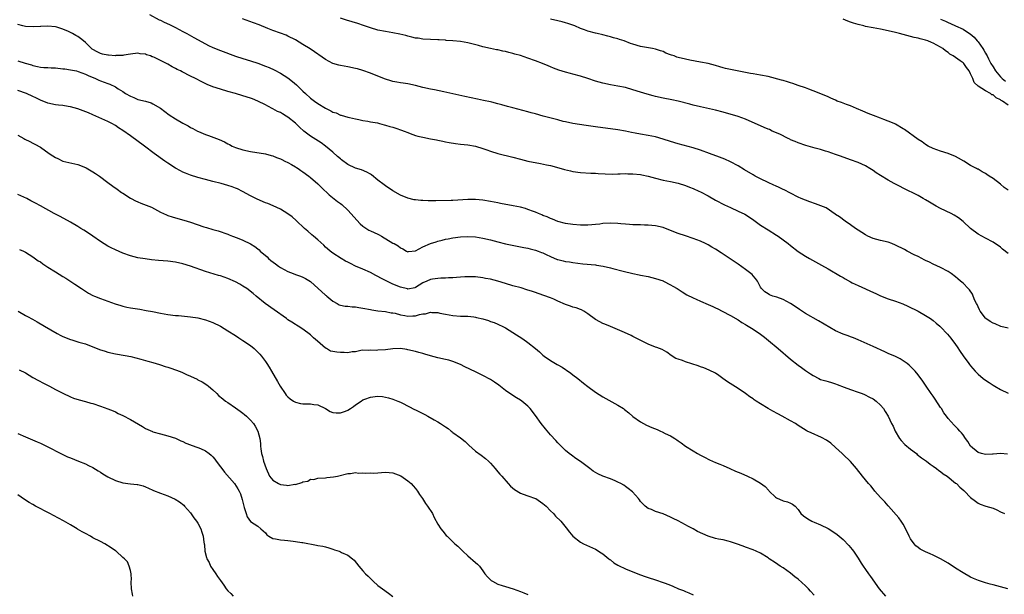
# Model space of a CAD drawing. Units: inches. Extents: x 2643000 to 2646000, y 1503000 to 1506000.
# Drawn here: x 2643395 to 2643658, y 1504148 to 1504301 of the extents above; entities that cross this region are included whole.
import ezdxf

# ---------------------------------------------------------------- set-up
doc = ezdxf.new("R2010")
doc.units = ezdxf.units.IN
doc.header["$MEASUREMENT"] = 0
doc.layers.add('LD26431503_2ft', color=91, linetype='Continuous')

msp = doc.modelspace()

# ---------------------------------------------------------------- linework, layer by layer
at = {"layer": 'LD26431503_2ft'}
for points, elevation in [([(2643430.05, 1504302.05), (2643432.66, 1504300.66), (2643433, 1504300.51), (2643434.01, 1504300.01), (2643435.38, 1504299.38), (2643437, 1504298.6), (2643439, 1504297.57), (2643440.03, 1504297), (2643441.92, 1504295.92), (2643445, 1504294.25), (2643445.83, 1504293.84), (2643447, 1504293.3), (2643449, 1504292.5), (2643453, 1504290.99), (2643455, 1504290.35), (2643457, 1504289.75), (2643459, 1504289.08), (2643461, 1504288.33), (2643461.95, 1504287.95), (2643463.33, 1504287.33), (2643465, 1504286.44), (2643467, 1504285.15), (2643468.23, 1504284.23), (2643469.31, 1504283.31), (2643471, 1504281.66), (2643471.66, 1504281), (2643473, 1504279.78), (2643474.04, 1504279), (2643475, 1504278.35), (2643477, 1504277.06), (2643478.41, 1504276.41), (2643479, 1504276.01), (2643479.83, 1504275.83), (2643481, 1504275.24), (2643481.22, 1504275.23), (2643483, 1504274.72), (2643483.41, 1504274.59), (2643485, 1504274.25), (2643485.89, 1504274.11), (2643487, 1504273.84), (2643488.34, 1504273.66), (2643489, 1504273.47), (2643490.86, 1504273.14), (2643491.45, 1504273), (2643492.64, 1504272.64), (2643493, 1504272.59), (2643494.2, 1504272.2), (2643495, 1504272), (2643495.77, 1504271.77), (2643497.27, 1504271.27), (2643498, 1504271), (2643499, 1504270.58), (2643499.63, 1504270.37), (2643501, 1504269.85), (2643501.64, 1504269.64), (2643503, 1504269.32), (2643505, 1504268.95), (2643506.61, 1504268.61), (2643507, 1504268.55), (2643508.28, 1504268.28), (2643509, 1504268.16), (2643509.97, 1504267.97), (2643511.7, 1504267.7), (2643513, 1504267.53), (2643515, 1504267.3), (2643517, 1504266.95), (2643519, 1504266.35), (2643520, 1504266), (2643521, 1504265.63), (2643523, 1504265.02), (2643527, 1504264.01), (2643529, 1504263.47), (2643531, 1504262.97), (2643534.36, 1504262.36), (2643535.97, 1504262.03), (2643537, 1504261.8), (2643538.63, 1504261.37), (2643540.76, 1504260.76), (2643542.35, 1504260.35), (2643543, 1504260.2), (2643545, 1504259.91), (2643547.78, 1504259.78), (2643549, 1504259.75), (2643549.69, 1504259.69), (2643551.58, 1504259.58), (2643553.54, 1504259.54), (2643555, 1504259.61), (2643555.59, 1504259.59), (2643557, 1504259.66), (2643557.62, 1504259.62), (2643559, 1504259.61), (2643561, 1504259.41), (2643561.35, 1504259.35), (2643563, 1504258.99), (2643565, 1504258.4), (2643567, 1504257.9), (2643569, 1504257.53), (2643571, 1504257.11), (2643573, 1504256.47), (2643574.04, 1504256.04), (2643575, 1504255.68), (2643576.51, 1504255), (2643577, 1504254.77), (2643579, 1504253.7), (2643581, 1504252.59), (2643583.36, 1504251.36), (2643585, 1504250.57), (2643587, 1504249.67), (2643588.8, 1504248.8), (2643590.04, 1504248.04), (2643591.23, 1504247.23), (2643593, 1504245.93), (2643595, 1504244.65), (2643597.27, 1504243.27), (2643597.68, 1504243), (2643599, 1504242.03), (2643600.36, 1504241), (2643601, 1504240.47), (2643603, 1504238.92), (2643605, 1504237.6), (2643606.06, 1504237), (2643609.28, 1504235.28), (2643611, 1504234.28), (2643614.3, 1504232.3), (2643615, 1504231.91), (2643615.56, 1504231.56), (2643617, 1504230.76), (2643617.44, 1504230.56), (2643619, 1504229.79), (2643621, 1504228.96), (2643622.33, 1504228.33), (2643623.72, 1504227.72), (2643625, 1504227.09), (2643627, 1504226.29), (2643629, 1504225.62), (2643630.9, 1504224.9), (2643632.29, 1504224.29), (2643635, 1504222.98), (2643637, 1504221.86), (2643638.3, 1504221), (2643639, 1504220.5), (2643639.82, 1504219.82), (2643640.77, 1504219), (2643641, 1504218.79), (2643642.87, 1504216.87), (2643643.78, 1504215.78), (2643645, 1504214.1), (2643645.44, 1504213.44), (2643646.23, 1504212.23), (2643647, 1504211.09), (2643648.55, 1504209), (2643648.73, 1504208.73), (2643649, 1504208.39), (2643650.21, 1504207), (2643651, 1504206.21), (2643652.4, 1504205), (2643652.73, 1504204.73), (2643653.93, 1504203.93), (2643655, 1504203.25), (2643655.44, 1504203), (2643657, 1504202.14), (2643659, 1504201.1)], 8896), ([(2643659, 1504218.41), (2643657.08, 1504218.92), (2643655.56, 1504219.56), (2643655, 1504219.75), (2643654.2, 1504220.2), (2643653.06, 1504221.06), (2643653, 1504221.13), (2643651.52, 1504223), (2643651.37, 1504223.37), (2643651, 1504224.16), (2643650.73, 1504224.73), (2643650.57, 1504225), (2643650.18, 1504225.82), (2643649.72, 1504227), (2643649.5, 1504227.5), (2643648.68, 1504228.68), (2643648.4, 1504229), (2643647, 1504230.43), (2643646.36, 1504231), (2643645.6, 1504231.6), (2643645, 1504232.12), (2643643.84, 1504233), (2643643, 1504233.58), (2643641, 1504234.65), (2643639, 1504235.53), (2643638.03, 1504236.03), (2643637, 1504236.48), (2643636.67, 1504236.67), (2643635.97, 1504237), (2643635, 1504237.51), (2643633.99, 1504238.01), (2643632.06, 1504239), (2643631.38, 1504239.38), (2643629, 1504240.61), (2643628, 1504241), (2643627, 1504241.37), (2643625, 1504241.81), (2643623, 1504242.35), (2643621.58, 1504243), (2643621, 1504243.29), (2643619, 1504244.56), (2643618.34, 1504245), (2643617, 1504246.01), (2643615.54, 1504247), (2643614.1, 1504248.1), (2643613, 1504248.77), (2643612.87, 1504248.87), (2643610.48, 1504250.48), (2643609.1, 1504251.1), (2643607.63, 1504251.63), (2643606.13, 1504252.13), (2643605, 1504252.53), (2643603.86, 1504253), (2643603, 1504253.38), (2643601, 1504254.42), (2643599.31, 1504255.31), (2643599, 1504255.44), (2643597.98, 1504255.98), (2643597, 1504256.36), (2643596.59, 1504256.59), (2643595, 1504257.28), (2643593, 1504258.26), (2643591.61, 1504259), (2643591, 1504259.34), (2643588.69, 1504260.69), (2643587, 1504261.7), (2643585, 1504262.78), (2643583.47, 1504263.47), (2643582.03, 1504264.03), (2643579.38, 1504265), (2643577, 1504265.86), (2643575, 1504266.52), (2643571, 1504267.62), (2643569, 1504268.21), (2643567, 1504268.85), (2643565, 1504269.42), (2643563, 1504269.84), (2643561, 1504270.18), (2643559.54, 1504270.46), (2643558.59, 1504270.59), (2643557, 1504270.93), (2643555, 1504271.29), (2643553, 1504271.57), (2643551, 1504271.83), (2643549, 1504272.1), (2643546.47, 1504272.47), (2643544.74, 1504272.74), (2643543, 1504273.04), (2643541, 1504273.44), (2643540.42, 1504273.58), (2643539, 1504273.95), (2643535.06, 1504275), (2643533, 1504275.59), (2643531.88, 1504275.88), (2643531, 1504276.15), (2643527, 1504277.15), (2643525.58, 1504277.58), (2643524.02, 1504277.98), (2643523, 1504278.29), (2643521.32, 1504278.68), (2643521, 1504278.77), (2643519.18, 1504279.18), (2643517.53, 1504279.53), (2643514.18, 1504280.18), (2643512.54, 1504280.54), (2643508.56, 1504281.44), (2643506.06, 1504281.94), (2643505, 1504282.13), (2643503, 1504282.63), (2643501, 1504283.16), (2643499, 1504283.56), (2643497.76, 1504283.76), (2643497, 1504283.85), (2643496.06, 1504284.06), (2643495, 1504284.23), (2643494.42, 1504284.42), (2643493, 1504284.82), (2643491, 1504285.58), (2643489, 1504286.4), (2643487, 1504287.12), (2643485.56, 1504287.56), (2643485, 1504287.71), (2643483, 1504288.14), (2643481, 1504288.48), (2643480.57, 1504288.57), (2643478.99, 1504288.99), (2643477, 1504290.03), (2643475.27, 1504291.27), (2643475, 1504291.45), (2643474.12, 1504292.12), (2643472.91, 1504292.91), (2643471, 1504294.1), (2643469, 1504295.27), (2643467, 1504296.3), (2643466.51, 1504296.51), (2643465, 1504297.09), (2643463, 1504297.82), (2643461.68, 1504298.32), (2643459.29, 1504299.29), (2643457.85, 1504299.85), (2643454.92, 1504300.92)], 8898), ([(2643659, 1504238.34), (2643657.52, 1504239.52), (2643657, 1504240), (2643655, 1504241.33), (2643653, 1504242.4), (2643651, 1504243.53), (2643649, 1504244.98), (2643647, 1504246.84), (2643645.82, 1504247.82), (2643644.59, 1504248.59), (2643643.83, 1504249), (2643641, 1504250.39), (2643639.86, 1504251), (2643638.04, 1504252.04), (2643637, 1504252.67), (2643636.37, 1504253), (2643635, 1504253.78), (2643631, 1504255.77), (2643630.21, 1504256.21), (2643629, 1504256.8), (2643628.66, 1504257), (2643627, 1504257.87), (2643625, 1504259.13), (2643623.87, 1504259.87), (2643623, 1504260.49), (2643622.16, 1504261), (2643621, 1504261.69), (2643619, 1504262.62), (2643617, 1504263.36), (2643614.29, 1504264.29), (2643613, 1504264.76), (2643611, 1504265.46), (2643610.33, 1504265.67), (2643609, 1504266.05), (2643607.53, 1504266.47), (2643605.12, 1504267.12), (2643603, 1504267.83), (2643602.2, 1504268.2), (2643601, 1504268.69), (2643600.8, 1504268.8), (2643600.35, 1504269), (2643598.13, 1504270.13), (2643596.14, 1504271), (2643595.37, 1504271.37), (2643595, 1504271.51), (2643593.98, 1504271.98), (2643593, 1504272.37), (2643591.61, 1504273), (2643589, 1504274.12), (2643587, 1504274.84), (2643583, 1504276.05), (2643581, 1504276.57), (2643577, 1504277.41), (2643575, 1504277.93), (2643574.17, 1504278.17), (2643571, 1504278.96), (2643569.31, 1504279.31), (2643567, 1504279.76), (2643565, 1504280.21), (2643564.37, 1504280.37), (2643562.81, 1504280.81), (2643561, 1504281.36), (2643559, 1504281.99), (2643557, 1504282.56), (2643555, 1504282.96), (2643553, 1504283.28), (2643551, 1504283.72), (2643549, 1504284.32), (2643547, 1504285.01), (2643545, 1504285.64), (2643543, 1504286.15), (2643542.31, 1504286.31), (2643541, 1504286.68), (2643539.23, 1504287.23), (2643537.77, 1504287.77), (2643537, 1504288.1), (2643536.35, 1504288.35), (2643534.88, 1504289), (2643533, 1504289.74), (2643531, 1504290.46), (2643529, 1504291.11), (2643527.51, 1504291.51), (2643527, 1504291.68), (2643525.93, 1504291.93), (2643525, 1504292.2), (2643524.31, 1504292.31), (2643523, 1504292.61), (2643522.65, 1504292.65), (2643520.98, 1504292.98), (2643519, 1504293.44), (2643517.79, 1504293.79), (2643515, 1504294.53), (2643513, 1504294.89), (2643511, 1504295.06), (2643509.17, 1504295.17), (2643509, 1504295.19), (2643507.28, 1504295.27), (2643507, 1504295.3), (2643505, 1504295.38), (2643503, 1504295.49), (2643501.71, 1504295.71), (2643501, 1504295.79), (2643500.05, 1504296.05), (2643499, 1504296.28), (2643498.44, 1504296.44), (2643496.85, 1504296.85), (2643495, 1504297.21), (2643493, 1504297.5), (2643491, 1504297.91), (2643489, 1504298.53), (2643487.17, 1504299.17), (2643485.66, 1504299.66), (2643482.59, 1504300.59), (2643481, 1504301.1)], 8900), ([(2643659, 1504255.23), (2643657.95, 1504255.95), (2643657, 1504256.87), (2643655, 1504258.32), (2643653.99, 1504259), (2643653.38, 1504259.38), (2643653, 1504259.7), (2643652.11, 1504260.11), (2643651, 1504260.79), (2643650.85, 1504260.85), (2643650.61, 1504261), (2643649, 1504261.83), (2643647.23, 1504263), (2643645.76, 1504263.76), (2643645, 1504264.18), (2643643, 1504265), (2643641, 1504265.62), (2643640, 1504266), (2643639, 1504266.35), (2643637.73, 1504267), (2643637, 1504267.43), (2643636.08, 1504268.08), (2643635, 1504268.76), (2643631.37, 1504271.37), (2643631, 1504271.62), (2643629, 1504272.81), (2643628.61, 1504273), (2643627, 1504273.66), (2643625.92, 1504274.08), (2643625, 1504274.4), (2643623.12, 1504275.12), (2643621.69, 1504275.69), (2643620.29, 1504276.29), (2643618.59, 1504277), (2643617, 1504277.69), (2643615.93, 1504278.07), (2643614.6, 1504278.6), (2643613.47, 1504279), (2643613, 1504279.19), (2643611.76, 1504279.76), (2643611, 1504280.07), (2643610.37, 1504280.37), (2643607, 1504281.74), (2643605.85, 1504282.15), (2643605, 1504282.48), (2643603, 1504283.16), (2643601.65, 1504283.65), (2643601, 1504283.84), (2643600.15, 1504284.15), (2643599, 1504284.47), (2643598.6, 1504284.6), (2643595, 1504285.55), (2643593, 1504285.9), (2643591, 1504286.24), (2643590.37, 1504286.37), (2643589, 1504286.61), (2643585, 1504287.38), (2643583.68, 1504287.68), (2643583, 1504287.86), (2643582.11, 1504288.11), (2643581, 1504288.47), (2643579, 1504288.99), (2643577, 1504289.38), (2643574.13, 1504289.87), (2643573, 1504290.11), (2643571, 1504290.64), (2643570.72, 1504290.72), (2643569.97, 1504291), (2643569.23, 1504291.23), (2643569, 1504291.34), (2643567.77, 1504291.77), (2643567, 1504292.16), (2643566.36, 1504292.36), (2643565, 1504292.82), (2643564.17, 1504293), (2643561, 1504293.56), (2643559, 1504294.12), (2643558.34, 1504294.34), (2643556.68, 1504295), (2643555.39, 1504295.39), (2643555, 1504295.55), (2643553.84, 1504295.84), (2643553, 1504296.13), (2643552.27, 1504296.27), (2643551, 1504296.63), (2643549.46, 1504297), (2643549, 1504297.09), (2643547, 1504297.59), (2643546.05, 1504297.95), (2643545, 1504298.32), (2643543.51, 1504299), (2643543, 1504299.19), (2643541.65, 1504299.65), (2643541, 1504299.88), (2643540.1, 1504300.1), (2643539, 1504300.4), (2643537, 1504300.78)], 8902), ([(2643659, 1504277.91), (2643657.48, 1504279), (2643657.18, 1504279.18), (2643657, 1504279.33), (2643655.85, 1504279.85), (2643655, 1504280.63), (2643654.68, 1504280.68), (2643654.3, 1504281), (2643653, 1504281.69), (2643651, 1504282.99), (2643649.97, 1504283.97), (2643649.59, 1504285), (2643649, 1504286.23), (2643648.6, 1504287), (2643647.92, 1504287.92), (2643647.2, 1504289), (2643647, 1504289.21), (2643646.25, 1504289.75), (2643645, 1504290.61), (2643644.4, 1504291), (2643643.5, 1504291.5), (2643643, 1504291.89), (2643642.34, 1504292.34), (2643641.61, 1504293), (2643641, 1504293.38), (2643639, 1504294.45), (2643638.57, 1504294.57), (2643637.58, 1504295), (2643637, 1504295.2), (2643635.55, 1504295.55), (2643635, 1504295.72), (2643633.95, 1504295.95), (2643633, 1504296.21), (2643631, 1504296.7), (2643630.02, 1504297), (2643629, 1504297.23), (2643627, 1504297.73), (2643625, 1504298.15), (2643623, 1504298.47), (2643621, 1504298.86), (2643620.55, 1504299), (2643619, 1504299.38), (2643617.75, 1504299.75), (2643617, 1504300.03), (2643616.25, 1504300.25), (2643615, 1504300.83)], 8904), ([(2643641, 1504300.8), (2643642.31, 1504300.31), (2643643, 1504299.89), (2643643.68, 1504299.68), (2643645.02, 1504299), (2643647, 1504298.18), (2643648.71, 1504297), (2643648.89, 1504296.89), (2643649.98, 1504295.98), (2643650.76, 1504295), (2643651, 1504294.74), (2643652.26, 1504293), (2643652.58, 1504292.58), (2643653, 1504291.73), (2643653.27, 1504291.27), (2643653.39, 1504291), (2643653.77, 1504290.23), (2643654.43, 1504289), (2643655, 1504288.07), (2643655.68, 1504287), (2643657, 1504285.46), (2643657.42, 1504285), (2643658.28, 1504284.29)], 8906), ([(2643658.83, 1504184.83), (2643657, 1504185.02), (2643655, 1504184.85), (2643654.85, 1504184.85), (2643653, 1504184.76), (2643651.92, 1504185), (2643651, 1504185.27), (2643649, 1504186.98), (2643648.25, 1504188.25), (2643647.68, 1504189), (2643647, 1504190.01), (2643646.58, 1504190.58), (2643646.16, 1504191), (2643645.63, 1504191.63), (2643645, 1504192.25), (2643644.61, 1504192.61), (2643643, 1504194.39), (2643642.58, 1504195), (2643641.89, 1504195.89), (2643641.22, 1504197), (2643641, 1504197.31), (2643639.54, 1504199.54), (2643639, 1504200.35), (2643638.53, 1504201), (2643637.13, 1504203), (2643636.29, 1504204.29), (2643635, 1504206.02), (2643634.22, 1504207), (2643633.64, 1504207.64), (2643633, 1504208.2), (2643632.6, 1504208.6), (2643632.08, 1504209), (2643631, 1504209.77), (2643630.25, 1504210.25), (2643629, 1504210.86), (2643627, 1504211.72), (2643626.12, 1504212.12), (2643623, 1504213.6), (2643619, 1504215.37), (2643617.83, 1504215.83), (2643617, 1504216.18), (2643616.38, 1504216.38), (2643615, 1504216.88), (2643613, 1504217.74), (2643608.43, 1504220.43), (2643605, 1504222.38), (2643603.4, 1504223.4), (2643602.23, 1504224.23), (2643601, 1504225.03), (2643599, 1504226.1), (2643597.32, 1504226.68), (2643597, 1504226.8), (2643596.3, 1504227), (2643595.36, 1504227.36), (2643595, 1504227.56), (2643594.16, 1504228.16), (2643593.27, 1504229), (2643593, 1504229.39), (2643592.18, 1504231), (2643591.67, 1504231.67), (2643591, 1504232.4), (2643590.73, 1504232.73), (2643590.43, 1504233), (2643589, 1504234.09), (2643587, 1504235.5), (2643583, 1504238.18), (2643582.49, 1504238.49), (2643581, 1504239.47), (2643580.02, 1504240.02), (2643579, 1504240.64), (2643578.31, 1504241), (2643577, 1504241.62), (2643575, 1504242.38), (2643573, 1504243.02), (2643571, 1504243.7), (2643569, 1504244.51), (2643567, 1504245.25), (2643565, 1504245.72), (2643563, 1504245.94), (2643562.06, 1504245.94), (2643561, 1504245.98), (2643560.04, 1504245.96), (2643559, 1504246), (2643558.09, 1504246.09), (2643557, 1504246.14), (2643555.74, 1504246.26), (2643555, 1504246.35), (2643553, 1504246.44), (2643551, 1504246.31), (2643550.19, 1504246.19), (2643549, 1504246.07), (2643548, 1504246), (2643547, 1504245.89), (2643545, 1504245.89), (2643543, 1504246.06), (2643541, 1504246.36), (2643539, 1504246.89), (2643537.5, 1504247.5), (2643537, 1504247.68), (2643536.1, 1504248.1), (2643535, 1504248.51), (2643534.67, 1504248.67), (2643533.82, 1504249), (2643533, 1504249.34), (2643532.48, 1504249.52), (2643531, 1504250.1), (2643530.33, 1504250.33), (2643529, 1504250.67), (2643527.08, 1504251.08), (2643523.7, 1504251.7), (2643523, 1504251.85), (2643522.02, 1504252.02), (2643521, 1504252.23), (2643519, 1504252.56), (2643517, 1504252.75), (2643516.75, 1504252.75), (2643515, 1504252.73), (2643511, 1504252.52), (2643510.51, 1504252.51), (2643506.43, 1504252.43), (2643504.42, 1504252.42), (2643503, 1504252.44), (2643502.47, 1504252.47), (2643501, 1504252.62), (2643500.68, 1504252.68), (2643499, 1504253.08), (2643497, 1504253.92), (2643495, 1504255.09), (2643493, 1504256.4), (2643492.65, 1504256.65), (2643491, 1504257.93), (2643489.31, 1504259.31), (2643489, 1504259.5), (2643488.05, 1504260.05), (2643486.63, 1504260.63), (2643485, 1504261.14), (2643483, 1504262.07), (2643481.32, 1504263.32), (2643481, 1504263.59), (2643480.22, 1504264.22), (2643479, 1504265.34), (2643477, 1504267), (2643475.84, 1504267.84), (2643473, 1504269.63), (2643471.24, 1504271), (2643470.04, 1504272.04), (2643469, 1504273.06), (2643467, 1504274.7), (2643466.51, 1504275), (2643465.54, 1504275.54), (2643465, 1504275.92), (2643464.24, 1504276.24), (2643463, 1504276.94), (2643461.6, 1504277.6), (2643461, 1504277.97), (2643458.99, 1504279), (2643457.56, 1504279.56), (2643457, 1504279.77), (2643455, 1504280.41), (2643453.05, 1504281), (2643451, 1504281.56), (2643449, 1504282.13), (2643447, 1504282.8), (2643445.44, 1504283.44), (2643444.08, 1504284.09), (2643442.32, 1504285), (2643441, 1504285.63), (2643438.76, 1504286.76), (2643438.33, 1504287), (2643437.44, 1504287.44), (2643437, 1504287.69), (2643436.13, 1504288.13), (2643435, 1504288.8), (2643434.62, 1504289), (2643433, 1504289.82), (2643431.43, 1504290.57), (2643431, 1504290.76), (2643430.81, 1504290.81), (2643430.31, 1504291), (2643429.32, 1504291.32), (2643429, 1504291.47), (2643427.62, 1504291.62), (2643427, 1504291.78), (2643425, 1504291.53), (2643423.24, 1504291.24), (2643423, 1504291.17), (2643421.1, 1504291.1), (2643421, 1504291.08), (2643419.2, 1504291.2), (2643419, 1504291.19), (2643417.53, 1504291.53), (2643417, 1504291.63), (2643416.1, 1504292.1), (2643415, 1504292.72), (2643414.84, 1504292.84), (2643414.64, 1504293), (2643413.83, 1504293.83), (2643413, 1504294.59), (2643412.48, 1504295), (2643411.7, 1504295.7), (2643411, 1504296.16), (2643410.44, 1504296.44), (2643409.52, 1504297), (2643409, 1504297.27), (2643408.48, 1504297.52), (2643407, 1504298.12), (2643405.35, 1504298.65), (2643405, 1504298.74), (2643403, 1504298.98), (2643401.11, 1504298.89), (2643401, 1504298.9), (2643399.25, 1504298.75), (2643397, 1504298.84), (2643396.34, 1504299), (2643395, 1504299.36)], 8894), ([(2643395, 1504289.71), (2643396.94, 1504289.06), (2643398.61, 1504288.61), (2643399, 1504288.44), (2643400.22, 1504288.22), (2643401, 1504288.04), (2643401.95, 1504287.95), (2643403, 1504287.92), (2643403.84, 1504287.84), (2643405, 1504287.82), (2643407, 1504287.62), (2643407.55, 1504287.55), (2643409, 1504287.33), (2643410.65, 1504287), (2643411.11, 1504286.89), (2643413, 1504286.19), (2643413.77, 1504285.77), (2643415.66, 1504285), (2643416.57, 1504284.57), (2643417, 1504284.4), (2643418.04, 1504284.04), (2643419, 1504283.65), (2643419.5, 1504283.5), (2643421, 1504282.75), (2643421.71, 1504282.29), (2643423, 1504281.5), (2643423.73, 1504281), (2643425, 1504280.25), (2643425.9, 1504279.9), (2643427, 1504279.44), (2643429, 1504278.97), (2643430.49, 1504278.49), (2643431, 1504278.25), (2643433, 1504277.08), (2643435.33, 1504275.33), (2643437, 1504274.24), (2643439, 1504273.09), (2643440.36, 1504272.36), (2643441, 1504271.98), (2643441.67, 1504271.67), (2643442.88, 1504271), (2643443.11, 1504270.89), (2643445, 1504270.09), (2643445.81, 1504269.81), (2643448.7, 1504268.7), (2643450.1, 1504268.1), (2643451, 1504267.59), (2643451.4, 1504267.4), (2643452.15, 1504267), (2643453, 1504266.59), (2643455, 1504265.96), (2643457, 1504265.58), (2643461, 1504264.9), (2643462.49, 1504264.49), (2643463, 1504264.37), (2643463.96, 1504263.96), (2643465, 1504263.61), (2643465.39, 1504263.39), (2643466.2, 1504263), (2643467, 1504262.59), (2643467.91, 1504262.09), (2643469, 1504261.44), (2643469.27, 1504261.26), (2643469.71, 1504261), (2643470.48, 1504260.48), (2643471, 1504260.16), (2643472.57, 1504259), (2643473, 1504258.65), (2643475, 1504256.89), (2643475.96, 1504255.96), (2643478.03, 1504254.03), (2643480.23, 1504252.23), (2643481, 1504251.64), (2643481.38, 1504251.38), (2643483, 1504249.86), (2643486.29, 1504246.29), (2643487, 1504245.67), (2643488.6, 1504244.6), (2643489, 1504244.37), (2643489.98, 1504243.98), (2643491, 1504243.48), (2643491.34, 1504243.34), (2643491.98, 1504243), (2643495, 1504241.15), (2643495.33, 1504241), (2643496.38, 1504240.38), (2643497, 1504239.83), (2643497.59, 1504239.59), (2643498.63, 1504239), (2643499, 1504238.82), (2643499.13, 1504238.87), (2643501, 1504239.03), (2643503, 1504240.11), (2643505.01, 1504241), (2643506.5, 1504241.5), (2643507, 1504241.6), (2643508.1, 1504241.9), (2643509, 1504242.13), (2643509.73, 1504242.27), (2643511, 1504242.56), (2643513, 1504242.82), (2643515, 1504242.9), (2643517, 1504242.79), (2643519, 1504242.48), (2643521, 1504242), (2643523, 1504241.43), (2643525, 1504240.96), (2643529, 1504240.13), (2643529.92, 1504239.92), (2643531, 1504239.73), (2643531.57, 1504239.57), (2643533, 1504239.27), (2643533.72, 1504239), (2643534.63, 1504238.63), (2643535, 1504238.53), (2643535.88, 1504238.12), (2643537, 1504237.55), (2643538.79, 1504236.79), (2643539, 1504236.71), (2643540.39, 1504236.39), (2643541, 1504236.22), (2643542.1, 1504236.1), (2643543, 1504235.94), (2643545.63, 1504235.64), (2643549, 1504235.3), (2643549.28, 1504235.28), (2643551.01, 1504235.01), (2643553, 1504234.54), (2643553.66, 1504234.34), (2643556.4, 1504233.6), (2643559, 1504232.98), (2643560.65, 1504232.65), (2643561, 1504232.56), (2643563, 1504232.18), (2643565, 1504231.73), (2643567, 1504231.06), (2643567.12, 1504231), (2643569, 1504230.02), (2643569.64, 1504229.64), (2643570.76, 1504229), (2643572.11, 1504228.11), (2643573.37, 1504227.37), (2643575, 1504226.51), (2643575.85, 1504226.15), (2643577, 1504225.62), (2643579, 1504224.79), (2643580.25, 1504224.25), (2643581, 1504223.9), (2643581.61, 1504223.61), (2643582.79, 1504223), (2643585, 1504221.79), (2643587, 1504220.65), (2643587.99, 1504219.99), (2643589, 1504219.45), (2643589.26, 1504219.26), (2643589.73, 1504219), (2643591, 1504218.21), (2643593, 1504216.89), (2643594.06, 1504216.06), (2643595.16, 1504215.16), (2643597.73, 1504213), (2643601, 1504210.14), (2643603, 1504208.58), (2643603.94, 1504207.94), (2643605, 1504207.15), (2643606.3, 1504206.3), (2643607, 1504205.81), (2643608.54, 1504205), (2643609, 1504204.8), (2643610.38, 1504204.38), (2643611, 1504204.21), (2643611.93, 1504203.93), (2643613, 1504203.57), (2643613.42, 1504203.42), (2643615.32, 1504202.68), (2643617, 1504202.06), (2643619, 1504201.39), (2643620.12, 1504201), (2643620.76, 1504200.76), (2643622.09, 1504200.09), (2643623, 1504199.58), (2643623.83, 1504199), (2643625, 1504197.91), (2643625.77, 1504197), (2643626.25, 1504196.25), (2643627, 1504195), (2643627.92, 1504193), (2643628.33, 1504192.33), (2643628.9, 1504191), (2643630.09, 1504189), (2643630.47, 1504188.47), (2643631.48, 1504187.48), (2643633, 1504186.17), (2643634.57, 1504185), (2643634.79, 1504184.79), (2643635.91, 1504183.91), (2643637.22, 1504183), (2643638.2, 1504182.2), (2643639, 1504181.68), (2643639.94, 1504181), (2643640.51, 1504180.51), (2643641, 1504180.2), (2643641.66, 1504179.66), (2643642.73, 1504179), (2643645, 1504177.16), (2643645.24, 1504177), (2643646.1, 1504176.1), (2643647.18, 1504175.18), (2643647.41, 1504175), (2643649, 1504173.32), (2643650.3, 1504172.3), (2643651, 1504171.82), (2643651.56, 1504171.56), (2643653.03, 1504171.03), (2643655, 1504170.44), (2643656.01, 1504169.99), (2643657, 1504169.52), (2643658.02, 1504169)], 8892), ([(2643658.94, 1504148.94), (2643657, 1504149.53), (2643655, 1504150.07), (2643654.23, 1504150.23), (2643653, 1504150.57), (2643651.15, 1504151.15), (2643649.75, 1504151.75), (2643649, 1504152.11), (2643647, 1504153.21), (2643645, 1504154.51), (2643643, 1504155.84), (2643641, 1504156.99), (2643639, 1504157.96), (2643638.25, 1504158.25), (2643637, 1504158.82), (2643635.58, 1504159.58), (2643635, 1504159.97), (2643634.45, 1504160.45), (2643633.95, 1504161), (2643633, 1504162.28), (2643632.6, 1504163), (2643632.12, 1504164.12), (2643631, 1504166.18), (2643630.72, 1504166.72), (2643630.51, 1504167), (2643629.91, 1504167.91), (2643627.13, 1504171), (2643627, 1504171.12), (2643626.11, 1504172.11), (2643625, 1504173.28), (2643623.52, 1504175), (2643623, 1504175.66), (2643622.39, 1504176.39), (2643621.83, 1504177), (2643621, 1504178.04), (2643620.16, 1504179), (2643618.63, 1504181), (2643617, 1504182.92), (2643615, 1504184.8), (2643614.77, 1504185), (2643613, 1504186.67), (2643611.76, 1504187.76), (2643610.59, 1504188.59), (2643609.28, 1504189.28), (2643606.51, 1504190.51), (2643605.47, 1504191), (2643605.17, 1504191.17), (2643603, 1504192.53), (2643602.29, 1504193), (2643601, 1504193.77), (2643598.78, 1504195), (2643597.59, 1504195.59), (2643596.28, 1504196.28), (2643595, 1504197.01), (2643593, 1504198.24), (2643591.84, 1504199), (2643591.34, 1504199.34), (2643591, 1504199.6), (2643590.16, 1504200.16), (2643589, 1504200.99), (2643587, 1504202.35), (2643584.18, 1504204.18), (2643582.99, 1504205), (2643581.85, 1504205.85), (2643581, 1504206.44), (2643579.29, 1504207.29), (2643577.87, 1504207.87), (2643577, 1504208.11), (2643576.4, 1504208.4), (2643573, 1504209.51), (2643572.2, 1504209.8), (2643571, 1504210.18), (2643570.4, 1504210.4), (2643569.17, 1504211.17), (2643568.02, 1504212.02), (2643566.77, 1504212.77), (2643565.32, 1504213.32), (2643565, 1504213.41), (2643563, 1504214.19), (2643559.82, 1504215.82), (2643559, 1504216.27), (2643558.48, 1504216.48), (2643556.73, 1504217.27), (2643553, 1504218.89), (2643551.47, 1504219.47), (2643551, 1504219.68), (2643550.12, 1504220.12), (2643549, 1504220.8), (2643547, 1504222.27), (2643545.88, 1504223), (2643545.3, 1504223.3), (2643545, 1504223.39), (2643543.86, 1504223.86), (2643543, 1504224.08), (2643542.33, 1504224.33), (2643541, 1504224.78), (2643539, 1504225.62), (2643537.86, 1504226.14), (2643537, 1504226.51), (2643533.71, 1504227.71), (2643533, 1504227.94), (2643532.21, 1504228.21), (2643530.7, 1504228.7), (2643529.16, 1504229.16), (2643527, 1504229.75), (2643525, 1504230.34), (2643523, 1504230.97), (2643521, 1504231.49), (2643519.71, 1504231.71), (2643519, 1504231.86), (2643517, 1504232.09), (2643516.13, 1504232.13), (2643515, 1504232.15), (2643514.12, 1504232.12), (2643513, 1504232.02), (2643511.97, 1504231.97), (2643511, 1504231.86), (2643509.85, 1504231.85), (2643509, 1504231.8), (2643507.79, 1504231.79), (2643507, 1504231.73), (2643505.5, 1504231.5), (2643505, 1504231.4), (2643504.03, 1504231), (2643503, 1504230.52), (2643501, 1504229.28), (2643500.79, 1504229.21), (2643499, 1504228.85), (2643498.89, 1504228.89), (2643497, 1504229.35), (2643495, 1504230.21), (2643494.41, 1504230.41), (2643493, 1504231.18), (2643491.76, 1504231.76), (2643491, 1504232.24), (2643490.46, 1504232.46), (2643489, 1504233.3), (2643487, 1504234.16), (2643485, 1504234.98), (2643483.65, 1504235.65), (2643483, 1504236.03), (2643482.35, 1504236.35), (2643481.23, 1504237), (2643479, 1504238.43), (2643478.25, 1504239), (2643477.59, 1504239.59), (2643477, 1504240.07), (2643476.54, 1504240.54), (2643475, 1504241.95), (2643473.77, 1504243), (2643473.37, 1504243.37), (2643472.27, 1504244.27), (2643471.43, 1504245), (2643469.17, 1504247.17), (2643468.11, 1504248.11), (2643467, 1504248.95), (2643465, 1504250.17), (2643463.09, 1504251.09), (2643461.66, 1504251.67), (2643461, 1504251.9), (2643458.82, 1504252.82), (2643457, 1504253.76), (2643454.92, 1504254.92), (2643453.55, 1504255.55), (2643453, 1504255.78), (2643452.1, 1504256.1), (2643451, 1504256.46), (2643449.16, 1504257), (2643447, 1504257.57), (2643445, 1504258.05), (2643443, 1504258.57), (2643441, 1504259.21), (2643439.73, 1504259.73), (2643439, 1504260.05), (2643438.37, 1504260.37), (2643437, 1504261.12), (2643435, 1504262.4), (2643434.14, 1504263), (2643431.36, 1504265), (2643428.72, 1504267), (2643425, 1504269.76), (2643423, 1504271.14), (2643421.84, 1504271.84), (2643421, 1504272.43), (2643420.05, 1504273), (2643419, 1504273.55), (2643415.82, 1504275), (2643415, 1504275.32), (2643413.83, 1504275.83), (2643412.4, 1504276.4), (2643411, 1504276.92), (2643409, 1504277.45), (2643408.43, 1504277.57), (2643407, 1504277.78), (2643405.86, 1504277.86), (2643405, 1504277.98), (2643403, 1504278.39), (2643401, 1504279.2), (2643399.82, 1504279.82), (2643399, 1504280.19), (2643397.3, 1504281), (2643395, 1504281.77)], 8890), ([(2643395, 1504269.86), (2643396.59, 1504269), (2643396.84, 1504268.84), (2643398.19, 1504268.19), (2643399, 1504267.77), (2643399.54, 1504267.54), (2643401, 1504266.7), (2643403.36, 1504265), (2643404.35, 1504264.35), (2643405, 1504263.9), (2643405.64, 1504263.64), (2643407, 1504262.95), (2643411, 1504262.07), (2643413, 1504261.26), (2643413.17, 1504261.17), (2643415, 1504260.11), (2643415.68, 1504259.68), (2643416.72, 1504259), (2643419, 1504257.32), (2643420.3, 1504256.3), (2643421.46, 1504255.46), (2643422.64, 1504254.64), (2643423, 1504254.42), (2643425, 1504253.1), (2643425.17, 1504253), (2643426.39, 1504252.39), (2643427, 1504252.11), (2643427.81, 1504251.81), (2643429.24, 1504251.24), (2643430.66, 1504250.66), (2643433, 1504249.41), (2643434.62, 1504248.62), (2643435, 1504248.48), (2643436.1, 1504248.1), (2643437, 1504247.86), (2643439.23, 1504247.23), (2643441, 1504246.66), (2643444.54, 1504245.46), (2643445.26, 1504245.26), (2643447, 1504244.71), (2643448.36, 1504244.36), (2643451, 1504243.5), (2643451.34, 1504243.34), (2643452.21, 1504243), (2643453.49, 1504242.51), (2643455, 1504241.88), (2643457, 1504240.96), (2643458.19, 1504240.19), (2643459, 1504239.58), (2643459.32, 1504239.32), (2643459.62, 1504239), (2643461.43, 1504237.43), (2643461.86, 1504237), (2643462.48, 1504236.48), (2643463.64, 1504235.64), (2643464.44, 1504235), (2643465, 1504234.62), (2643467, 1504233.52), (2643468.38, 1504233), (2643469, 1504232.74), (2643470.32, 1504232.32), (2643471, 1504232.04), (2643471.69, 1504231.69), (2643473, 1504230.86), (2643477, 1504227.26), (2643477.16, 1504227.16), (2643477.37, 1504227), (2643479, 1504225.61), (2643480.16, 1504225), (2643480.7, 1504224.7), (2643481, 1504224.58), (2643482.28, 1504224.28), (2643483, 1504224.28), (2643484.1, 1504224.1), (2643485, 1504224.11), (2643485.92, 1504223.92), (2643487, 1504223.8), (2643489, 1504223.38), (2643489.34, 1504223.34), (2643491, 1504223.06), (2643493, 1504222.88), (2643494.55, 1504222.55), (2643495, 1504222.53), (2643495.55, 1504222.45), (2643497, 1504221.97), (2643498.17, 1504221.83), (2643499, 1504221.63), (2643500.3, 1504221.7), (2643501, 1504221.76), (2643502.11, 1504222.11), (2643503, 1504222.27), (2643503.7, 1504222.3), (2643505, 1504222.7), (2643505.35, 1504222.65), (2643507, 1504222.6), (2643507.53, 1504222.47), (2643509, 1504222.19), (2643510.03, 1504222.03), (2643511, 1504221.85), (2643513, 1504221.69), (2643514.35, 1504221.65), (2643515, 1504221.61), (2643516.57, 1504221.43), (2643517, 1504221.37), (2643517.3, 1504221.3), (2643519, 1504220.91), (2643520.46, 1504220.46), (2643521, 1504220.25), (2643521.95, 1504219.95), (2643523, 1504219.49), (2643523.35, 1504219.35), (2643524.11, 1504219), (2643525, 1504218.54), (2643527, 1504217.32), (2643529.62, 1504215.62), (2643531, 1504214.64), (2643533.01, 1504213.01), (2643534.1, 1504212.1), (2643535, 1504211.26), (2643535.34, 1504211), (2643537, 1504209.85), (2643538.79, 1504208.79), (2643539, 1504208.65), (2643540.09, 1504208.09), (2643541, 1504207.45), (2643541.29, 1504207.29), (2643542.46, 1504206.46), (2643543, 1504206.04), (2643544.3, 1504205), (2643545.82, 1504203.82), (2643547, 1504202.86), (2643549, 1504201.42), (2643551, 1504200.17), (2643555, 1504197.9), (2643556.45, 1504197), (2643556.77, 1504196.77), (2643557.88, 1504195.88), (2643559, 1504194.9), (2643561, 1504193.44), (2643561.78, 1504193), (2643562.61, 1504192.6), (2643564, 1504192), (2643565.42, 1504191.42), (2643566.33, 1504191), (2643566.81, 1504190.81), (2643567.6, 1504190.4), (2643569, 1504189.73), (2643569.48, 1504189.48), (2643570.17, 1504189), (2643570.68, 1504188.68), (2643571, 1504188.43), (2643571.87, 1504187.87), (2643573, 1504187), (2643575, 1504185.73), (2643576.23, 1504185), (2643577, 1504184.56), (2643578.03, 1504184.03), (2643579.38, 1504183.38), (2643581, 1504182.68), (2643582.15, 1504182.15), (2643583, 1504181.83), (2643584.86, 1504181), (2643586.37, 1504180.37), (2643587, 1504180.09), (2643587.79, 1504179.79), (2643589.49, 1504179), (2643591, 1504178.26), (2643593, 1504177.09), (2643594.21, 1504176.21), (2643595.19, 1504175.19), (2643595.34, 1504175), (2643597, 1504173.41), (2643597.24, 1504173.24), (2643599, 1504172.45), (2643600.18, 1504172.18), (2643601, 1504171.84), (2643601.57, 1504171.57), (2643602.24, 1504171), (2643603, 1504170.09), (2643603.79, 1504169), (2643604.42, 1504168.42), (2643605.6, 1504167.6), (2643606.65, 1504167), (2643606.9, 1504166.9), (2643607.29, 1504166.71), (2643609, 1504165.99), (2643611, 1504165.01), (2643612.28, 1504164.28), (2643613.44, 1504163.44), (2643615, 1504162.07), (2643616.53, 1504160.53), (2643617.45, 1504159.45), (2643617.76, 1504159), (2643619, 1504157.16), (2643619.83, 1504155.83), (2643620.38, 1504155), (2643621, 1504154.1), (2643621.8, 1504153), (2643622.28, 1504152.28), (2643624.65, 1504149), (2643626.34, 1504147)], 8888), ([(2643607.3, 1504147.3), (2643606.36, 1504148.36), (2643605.75, 1504149), (2643605, 1504149.72), (2643603, 1504151.51), (2643602.19, 1504152.19), (2643601, 1504153.13), (2643599, 1504154.53), (2643598.27, 1504155), (2643597, 1504155.89), (2643595.32, 1504157), (2643595, 1504157.23), (2643593, 1504158.46), (2643591.84, 1504159), (2643591, 1504159.36), (2643589, 1504160.11), (2643588.37, 1504160.37), (2643586.56, 1504161), (2643585, 1504161.5), (2643584.37, 1504161.63), (2643583, 1504162), (2643581.77, 1504162.23), (2643581, 1504162.41), (2643579, 1504162.97), (2643577.59, 1504163.59), (2643576.24, 1504164.24), (2643575, 1504164.95), (2643573.64, 1504165.64), (2643573, 1504166.02), (2643571, 1504167.05), (2643569.69, 1504167.69), (2643569, 1504168.09), (2643567, 1504168.93), (2643565, 1504169.6), (2643563.93, 1504170.07), (2643563, 1504170.42), (2643562.21, 1504171), (2643561.59, 1504171.59), (2643561, 1504172.26), (2643560.7, 1504172.7), (2643560.46, 1504173), (2643558.83, 1504174.83), (2643557.74, 1504175.74), (2643557, 1504176.24), (2643556.56, 1504176.56), (2643555.8, 1504177), (2643555, 1504177.44), (2643554.24, 1504177.76), (2643553, 1504178.31), (2643551, 1504179.02), (2643549.63, 1504179.63), (2643549, 1504179.96), (2643548.37, 1504180.37), (2643547.48, 1504181), (2643545, 1504182.92), (2643543.73, 1504183.73), (2643542.56, 1504184.56), (2643541.99, 1504185), (2643541, 1504185.83), (2643539, 1504187.86), (2643538.47, 1504188.47), (2643537, 1504190.04), (2643535.64, 1504191.64), (2643534.53, 1504193), (2643533, 1504195.15), (2643531.61, 1504197), (2643531, 1504197.63), (2643529.4, 1504199), (2643529, 1504199.27), (2643527.9, 1504199.9), (2643526.65, 1504200.65), (2643525, 1504201.86), (2643523.25, 1504203.25), (2643522.07, 1504204.07), (2643521, 1504204.74), (2643519, 1504205.86), (2643517, 1504206.84), (2643514.15, 1504208.15), (2643513, 1504208.72), (2643511, 1504209.58), (2643509.9, 1504209.9), (2643509, 1504210.13), (2643507, 1504210.57), (2643505, 1504211.1), (2643503.51, 1504211.51), (2643503, 1504211.68), (2643501.94, 1504211.94), (2643501, 1504212.21), (2643499, 1504212.69), (2643498.74, 1504212.74), (2643497, 1504212.99), (2643494.94, 1504212.94), (2643493, 1504212.71), (2643491, 1504212.56), (2643490.5, 1504212.5), (2643489, 1504212.58), (2643488.49, 1504212.49), (2643487, 1504212.55), (2643486.46, 1504212.46), (2643485, 1504212.13), (2643484.14, 1504212.14), (2643483, 1504211.86), (2643481.97, 1504211.97), (2643481, 1504211.92), (2643480.02, 1504212.02), (2643479, 1504212.25), (2643478.36, 1504212.36), (2643477.28, 1504213), (2643477.08, 1504213.08), (2643477, 1504213.14), (2643474.84, 1504215), (2643473.84, 1504215.84), (2643473, 1504216.64), (2643471, 1504218.19), (2643469.74, 1504219), (2643469.28, 1504219.28), (2643469, 1504219.42), (2643468.03, 1504220.03), (2643467, 1504220.69), (2643466.63, 1504221), (2643463.35, 1504223.35), (2643460.89, 1504225), (2643458.53, 1504227), (2643457.72, 1504227.72), (2643456.02, 1504229), (2643455, 1504229.68), (2643454.15, 1504230.15), (2643453, 1504230.84), (2643451, 1504231.71), (2643450, 1504232), (2643449, 1504232.36), (2643448.49, 1504232.49), (2643445, 1504233.57), (2643441, 1504234.97), (2643439, 1504235.62), (2643437, 1504236.07), (2643435, 1504236.28), (2643432.45, 1504236.45), (2643430.64, 1504236.64), (2643428.89, 1504236.89), (2643427, 1504237.24), (2643425, 1504237.73), (2643423, 1504238.41), (2643421, 1504239.31), (2643419.9, 1504239.9), (2643419, 1504240.35), (2643417, 1504241.57), (2643415, 1504242.95), (2643413, 1504244.29), (2643412.54, 1504244.54), (2643411.81, 1504245), (2643411, 1504245.55), (2643409, 1504246.74), (2643406.23, 1504248.23), (2643404.71, 1504249), (2643401, 1504251.09), (2643399.73, 1504251.73), (2643399, 1504252.16), (2643398.43, 1504252.43), (2643397.4, 1504253), (2643395, 1504254.12)], 8886), ([(2643395.45, 1504239.45), (2643396.45, 1504239), (2643397, 1504238.7), (2643399, 1504237.44), (2643400.44, 1504236.44), (2643401, 1504236.09), (2643401.64, 1504235.64), (2643403, 1504234.74), (2643405, 1504233.45), (2643407, 1504232.23), (2643407.78, 1504231.78), (2643410.22, 1504230.22), (2643411.97, 1504229), (2643413, 1504228.32), (2643413.82, 1504227.82), (2643415, 1504227.18), (2643415.41, 1504227), (2643417, 1504226.36), (2643420.95, 1504224.95), (2643422.45, 1504224.45), (2643423, 1504224.3), (2643424.06, 1504224.06), (2643425, 1504223.87), (2643427.48, 1504223.48), (2643429.19, 1504223.19), (2643430.87, 1504222.87), (2643433, 1504222.43), (2643435, 1504222.09), (2643437, 1504221.86), (2643437.81, 1504221.81), (2643441, 1504221.5), (2643443, 1504221.18), (2643445, 1504220.67), (2643447, 1504219.95), (2643449.02, 1504219), (2643451, 1504217.73), (2643453, 1504216.47), (2643453.89, 1504215.89), (2643455, 1504215.2), (2643457, 1504213.81), (2643457.96, 1504213), (2643458.51, 1504212.51), (2643459, 1504212.05), (2643459.51, 1504211.51), (2643459.95, 1504211), (2643461, 1504209.58), (2643461.4, 1504209), (2643462.02, 1504208.02), (2643462.63, 1504207), (2643464.23, 1504204.23), (2643464.9, 1504203), (2643466.23, 1504201), (2643466.57, 1504200.57), (2643467, 1504200.13), (2643467.6, 1504199.6), (2643468.5, 1504199), (2643469, 1504198.71), (2643470.35, 1504198.35), (2643471, 1504198.26), (2643473, 1504198.24), (2643473.9, 1504198.1), (2643475, 1504198.02), (2643477, 1504197.04), (2643478.27, 1504196.27), (2643479, 1504195.98), (2643479.87, 1504195.87), (2643481, 1504195.85), (2643482.35, 1504196.35), (2643483, 1504196.56), (2643483.71, 1504197), (2643484.46, 1504197.54), (2643485, 1504197.97), (2643486.48, 1504199), (2643487, 1504199.32), (2643487.54, 1504199.54), (2643489, 1504200.06), (2643490.25, 1504200.25), (2643491, 1504200.31), (2643492.2, 1504200.2), (2643493, 1504200.07), (2643493.85, 1504199.85), (2643495, 1504199.53), (2643496.33, 1504199), (2643497, 1504198.71), (2643497.56, 1504198.44), (2643500.78, 1504196.78), (2643501, 1504196.69), (2643502.11, 1504196.11), (2643503.46, 1504195.46), (2643504.29, 1504195), (2643505.98, 1504194.02), (2643507, 1504193.45), (2643507.68, 1504193), (2643508.51, 1504192.51), (2643509, 1504192.12), (2643509.68, 1504191.68), (2643510.53, 1504191), (2643510.81, 1504190.81), (2643511, 1504190.65), (2643513, 1504189.21), (2643514.23, 1504188.23), (2643515.23, 1504187.23), (2643517, 1504185.63), (2643518.55, 1504184.55), (2643519.69, 1504183.69), (2643520.45, 1504183), (2643521, 1504182.47), (2643522.23, 1504181), (2643523, 1504180.16), (2643523.53, 1504179.53), (2643524.03, 1504179), (2643525.74, 1504177), (2643526.34, 1504176.34), (2643527.4, 1504175.4), (2643529, 1504174.49), (2643529.76, 1504174.24), (2643531, 1504173.76), (2643533, 1504173.05), (2643533.08, 1504173), (2643535, 1504171.67), (2643535.36, 1504171.36), (2643535.83, 1504171), (2643537, 1504169.75), (2643537.78, 1504169), (2643538.35, 1504168.35), (2643539.72, 1504167), (2643541.19, 1504165.19), (2643542.07, 1504164.07), (2643543, 1504162.97), (2643545, 1504161.43), (2643545.84, 1504161), (2643549, 1504159.51), (2643550.54, 1504158.54), (2643551, 1504158.29), (2643552.53, 1504157), (2643552.8, 1504156.8), (2643553, 1504156.69), (2643553.89, 1504155.89), (2643555, 1504155.27), (2643555.16, 1504155.16), (2643557, 1504154.28), (2643560.33, 1504153), (2643561, 1504152.72), (2643562.24, 1504152.24), (2643563, 1504151.96), (2643565, 1504151.33), (2643565.26, 1504151.26), (2643566.76, 1504150.76), (2643567.56, 1504150.44), (2643569, 1504149.9), (2643569.65, 1504149.65), (2643571.09, 1504149), (2643572.48, 1504148.48), (2643573, 1504148.25), (2643573.9, 1504147.9), (2643575, 1504147.36)], 8884), ([(2643395.03, 1504223), (2643397, 1504221.83), (2643397.57, 1504221.57), (2643398.87, 1504220.87), (2643400.16, 1504220.16), (2643402.06, 1504219), (2643405.5, 1504217), (2643406.48, 1504216.48), (2643407, 1504216.24), (2643409, 1504215.43), (2643409.35, 1504215.35), (2643411.25, 1504214.75), (2643413, 1504214.23), (2643416.76, 1504212.76), (2643418.29, 1504212.29), (2643419, 1504212.08), (2643421, 1504211.64), (2643421.55, 1504211.55), (2643425.14, 1504210.86), (2643427.8, 1504210.2), (2643429, 1504209.87), (2643429.66, 1504209.66), (2643431, 1504209.31), (2643432.75, 1504208.75), (2643433, 1504208.68), (2643434.25, 1504208.25), (2643435, 1504208.04), (2643435.78, 1504207.78), (2643437, 1504207.35), (2643437.28, 1504207.28), (2643438.7, 1504206.7), (2643439.91, 1504206.09), (2643441, 1504205.63), (2643442.81, 1504204.81), (2643443, 1504204.7), (2643444.15, 1504204.15), (2643445.37, 1504203.37), (2643445.84, 1504203), (2643447, 1504201.97), (2643448, 1504201), (2643448.52, 1504200.52), (2643449.6, 1504199.6), (2643450.38, 1504199), (2643451, 1504198.6), (2643453, 1504197.24), (2643454.28, 1504196.28), (2643455, 1504195.79), (2643455.41, 1504195.41), (2643455.93, 1504195), (2643457, 1504193.95), (2643457.82, 1504193), (2643458.28, 1504192.28), (2643459, 1504190.97), (2643459.49, 1504189), (2643459.68, 1504187.68), (2643459.69, 1504187), (2643459.74, 1504186.26), (2643459.95, 1504185), (2643460.21, 1504184.21), (2643460.48, 1504183), (2643461.19, 1504181), (2643462.09, 1504179), (2643463, 1504177.91), (2643464.5, 1504177), (2643464.85, 1504176.85), (2643465, 1504176.81), (2643466.61, 1504176.61), (2643467, 1504176.54), (2643468.82, 1504176.82), (2643469, 1504176.81), (2643470.7, 1504177.3), (2643471, 1504177.51), (2643472.32, 1504177.68), (2643473, 1504178.18), (2643473.88, 1504178.12), (2643475, 1504178.47), (2643477, 1504178.58), (2643477.35, 1504178.65), (2643479.18, 1504178.82), (2643480.23, 1504179), (2643483, 1504179.69), (2643483.71, 1504179.71), (2643485, 1504179.95), (2643485.82, 1504179.82), (2643487, 1504179.92), (2643487.8, 1504179.8), (2643489, 1504179.84), (2643489.79, 1504179.79), (2643491, 1504179.92), (2643491.93, 1504179.93), (2643493, 1504180.04), (2643495, 1504179.85), (2643495.66, 1504179.66), (2643497.08, 1504179.08), (2643499, 1504177.79), (2643499.88, 1504177), (2643500.42, 1504176.42), (2643501, 1504175.72), (2643501.54, 1504175), (2643502.09, 1504174.09), (2643502.84, 1504173), (2643503.68, 1504171.68), (2643504.23, 1504171), (2643505.51, 1504169), (2643506, 1504168), (2643507, 1504166.19), (2643507.72, 1504165), (2643508.29, 1504164.29), (2643509.22, 1504163.22), (2643509.41, 1504163), (2643511, 1504161.5), (2643511.5, 1504161), (2643512.3, 1504160.3), (2643513, 1504159.61), (2643513.6, 1504159), (2643515, 1504157.74), (2643517, 1504156.01), (2643517.53, 1504155.53), (2643518.06, 1504155), (2643519, 1504153.76), (2643519.53, 1504153), (2643520.19, 1504152.19), (2643521.22, 1504151.22), (2643521.56, 1504151), (2643523, 1504150.24), (2643524.13, 1504149.87), (2643525, 1504149.57), (2643527.05, 1504149), (2643529, 1504148.28), (2643529.9, 1504147.9), (2643531, 1504147.48)], 8882), ([(2643395.38, 1504207.38), (2643397, 1504206.51), (2643397.96, 1504205.96), (2643399, 1504205.32), (2643400.49, 1504204.49), (2643401.81, 1504203.81), (2643403.46, 1504203), (2643405, 1504202.14), (2643407, 1504201.09), (2643409, 1504200.11), (2643409.81, 1504199.81), (2643411.33, 1504199.33), (2643413, 1504198.93), (2643414.48, 1504198.48), (2643415, 1504198.35), (2643417, 1504197.69), (2643419, 1504196.96), (2643420.37, 1504196.37), (2643421, 1504196.13), (2643421.74, 1504195.74), (2643423, 1504195.19), (2643425, 1504194.13), (2643428.24, 1504192.24), (2643429, 1504191.74), (2643430.87, 1504190.87), (2643431, 1504190.82), (2643433, 1504190.25), (2643435, 1504189.74), (2643437, 1504189.09), (2643438.44, 1504188.44), (2643439, 1504188.21), (2643439.79, 1504187.79), (2643441, 1504187.34), (2643441.23, 1504187.23), (2643443, 1504186.64), (2643443.66, 1504186.34), (2643445, 1504185.76), (2643446.04, 1504185), (2643446.57, 1504184.57), (2643447, 1504184.12), (2643447.51, 1504183.51), (2643447.85, 1504183), (2643449, 1504181.49), (2643449.35, 1504181), (2643450.07, 1504180.07), (2643452.75, 1504177), (2643453.65, 1504175.65), (2643454.01, 1504175), (2643454.31, 1504174.31), (2643454.81, 1504172.81), (2643455.22, 1504171), (2643455.33, 1504170.67), (2643455.84, 1504169), (2643456.17, 1504168.17), (2643457, 1504166.92), (2643459, 1504165.64), (2643459.8, 1504165), (2643460.43, 1504164.43), (2643461, 1504163.85), (2643461.37, 1504163.37), (2643461.88, 1504163), (2643463, 1504162.39), (2643463.67, 1504162.33), (2643465, 1504162.03), (2643466.09, 1504161.91), (2643467, 1504161.84), (2643468.37, 1504161.63), (2643469, 1504161.61), (2643470.69, 1504161.31), (2643471, 1504161.3), (2643474.64, 1504160.64), (2643475, 1504160.55), (2643476.33, 1504160.33), (2643477, 1504160.13), (2643477.92, 1504159.92), (2643479, 1504159.5), (2643479.4, 1504159.4), (2643480.63, 1504159), (2643481, 1504158.85), (2643481.32, 1504158.68), (2643483, 1504157.94), (2643484.22, 1504157), (2643484.64, 1504156.64), (2643485.87, 1504155), (2643487, 1504153.78), (2643487.64, 1504153), (2643488.36, 1504152.36), (2643489, 1504151.71), (2643489.34, 1504151.34), (2643489.69, 1504151), (2643491, 1504149.89), (2643492.17, 1504149), (2643493.83, 1504147.83), (2643495, 1504146.94)], 8880), ([(2643395, 1504190.35), (2643397, 1504189.48), (2643400.16, 1504188.16), (2643401, 1504187.76), (2643401.53, 1504187.53), (2643402.62, 1504187), (2643406.83, 1504184.83), (2643408.18, 1504184.18), (2643409, 1504183.84), (2643411.15, 1504183), (2643413, 1504182.25), (2643413.86, 1504181.86), (2643415, 1504181.27), (2643416.4, 1504180.4), (2643417, 1504180.05), (2643417.64, 1504179.64), (2643419, 1504178.82), (2643421, 1504177.81), (2643423, 1504177.19), (2643425, 1504176.97), (2643426.81, 1504176.81), (2643427, 1504176.78), (2643428.38, 1504176.38), (2643429, 1504176.19), (2643429.8, 1504175.8), (2643431, 1504175.29), (2643431.19, 1504175.19), (2643433, 1504174.45), (2643435, 1504173.71), (2643436.9, 1504172.9), (2643438.13, 1504172.13), (2643439.23, 1504171.23), (2643439.45, 1504171), (2643441, 1504169.2), (2643441.91, 1504167.91), (2643442.64, 1504167), (2643443, 1504166.45), (2643443.76, 1504165), (2643444.04, 1504164.04), (2643444.43, 1504163), (2643444.59, 1504161.41), (2643444.65, 1504161), (2643444.72, 1504160.72), (2643444.8, 1504159), (2643445.32, 1504157.32), (2643445.35, 1504157), (2643445.96, 1504155.96), (2643446.39, 1504155), (2643447, 1504154.15), (2643447.74, 1504153), (2643448.25, 1504152.25), (2643449, 1504151.18), (2643449.92, 1504149.92), (2643450.56, 1504149), (2643451, 1504148.41), (2643451.75, 1504147.75), (2643452.37, 1504147)], 8878), ([(2643425.63, 1504147), (2643425.55, 1504147.55), (2643425.29, 1504149), (2643425.22, 1504150.78), (2643425.24, 1504151), (2643425.32, 1504151.32), (2643425.17, 1504153), (2643425, 1504153.88), (2643424.7, 1504155), (2643424.19, 1504156.19), (2643423.39, 1504157), (2643423, 1504157.29), (2643421.2, 1504159), (2643421, 1504159.1), (2643419.86, 1504159.86), (2643418.22, 1504161), (2643417, 1504161.59), (2643415, 1504162.6), (2643414.34, 1504163), (2643413, 1504163.68), (2643412.14, 1504164.14), (2643410.91, 1504164.91), (2643410.78, 1504165), (2643409, 1504166), (2643407.13, 1504167.13), (2643405.82, 1504167.82), (2643404.49, 1504168.49), (2643403.54, 1504169), (2643399.7, 1504171), (2643399, 1504171.41), (2643398.01, 1504172.01), (2643396.8, 1504172.8), (2643395, 1504174.01)], 8876)]:
    msp.add_lwpolyline(points, dxfattribs=dict(at, elevation=elevation))

doc.saveas('drawing.dxf')
